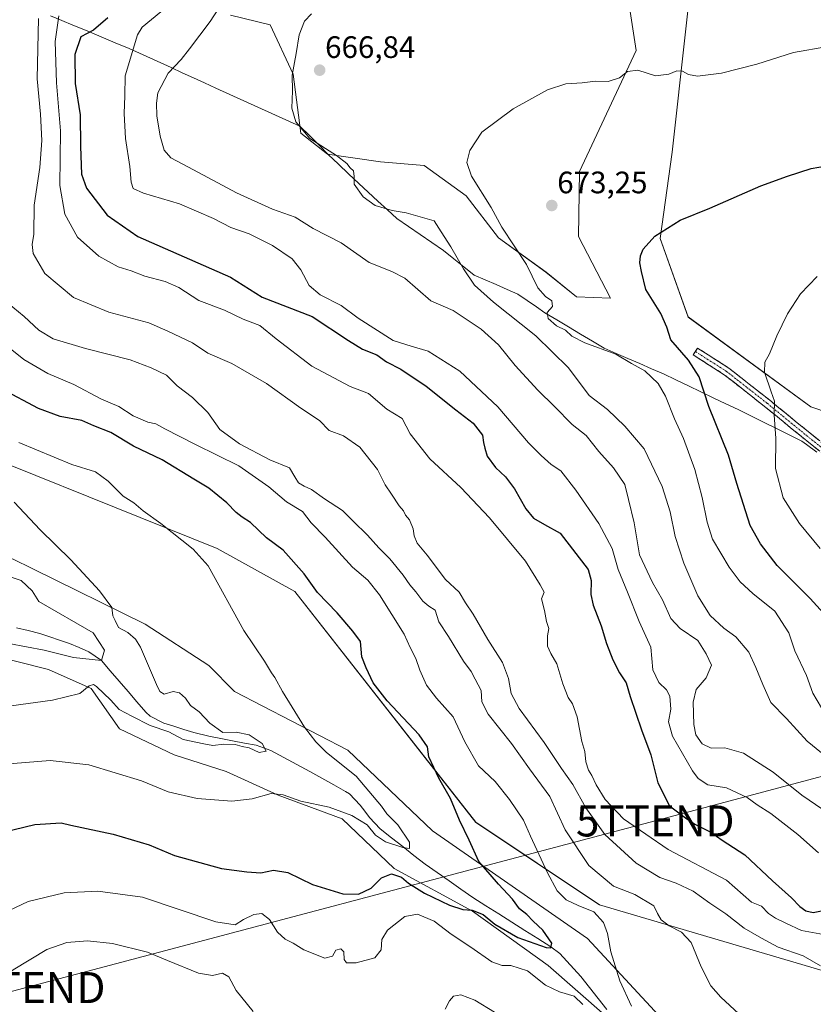
# Model space of a CAD drawing. Units: metres. Extents: x 586982 to 590423, y 4728979 to 4731336.
# Drawn here: x 589955 to 590211, y 4730527 to 4730844 of the extents above; entities that cross this region are included whole.
import ezdxf
from ezdxf.enums import TextEntityAlignment as Align

# ---------------------------------------------------------------- set-up
doc = ezdxf.new("R2010")
doc.units = ezdxf.units.M
doc.header["$MEASUREMENT"] = 0
doc.linetypes.add('TRAZO_Y_PUNTO', pattern=[1, 0.5, -0.25, 0, -0.25])
doc.linetypes.add('TRAZOSX2', pattern=[1.5, 1, -0.5])
doc.layers.get('0').update_dxf_attribs({"lineweight": 5})
for name, color, linetype, lineweight in [('Arbolado forestal CxS', 92, 'Continuous', 0), ('Camino', 19, 'TRAZOSX2', 0), ('Camino Cxs', 19, 'Continuous', 0), ('Camino eje', 19, 'TRAZO_Y_PUNTO', 0), ('Carátula', 7, 'Continuous', 5), ('Corriente natural lineal', 142, 'Continuous', 13), ('Cultivos herbáceos CxS', 92, 'Continuous', 0), ('Curva de nivel maestra', 36, 'Continuous', 30), ('Curva de nivel normal', 36, 'Continuous', 0), ('Entidad de ámbito territorial', 19, 'Continuous', 0), ('Entidad de ámbito territorial CxS', 92, 'Continuous', 0), ('Matorral CxS', 135, 'Continuous', 0), ('Punto de cota en terreno', 7, 'Continuous', 0), ('Rótulo de punto de cota en terreno', 19, 'Continuous', 0), ('Tendido', 6, 'Continuous', 0), ('Torre de tendido puntual', 7, 'Continuous', 0)]:
    doc.layers.add(name, color=color, linetype=linetype, lineweight=lineweight)
doc.styles.add('Arial', font='txt', dxfattribs={"height": 0.2})

# ---------------------------------------------------------------- blocks, each defined once
blk = doc.blocks.new('*U150')
at = {"layer": 'Cultivos herbáceos CxS', "color": 92, "linetype": 'Continuous', "lineweight": 0}
for points in [[(589806.8289, 4730739.3601, 601.746), (589827.4699, 4730719.4819, 603.5369), (589838.9379, 4730705.7199, 603.3654), (589846.4733, 4730697.2014, 603.5385), (589858.8159, 4730679.7253, 606.1725), (589874.1059, 4730667.4926, 607.9148), (589893.2189, 4730652.9661, 609.9634), (589904.6871, 4730646.0853, 610.6036), (589923.8003, 4730645.3203, 610.8203), (589942.9139, 4730639.9673, 612.0751), (589964.3207, 4730634.6161, 613.6442), (589978.0819, 4730628.5001, 615.5199), (589987.2563, 4730615.5023, 617.3199), (590004.8405, 4730607.0931, 618.1137), (590021.6601, 4730601.7404, 618.8434), (590038.4803, 4730594.0947, 620.5185), (590059.1223, 4730586.4489, 621.5206), (590075.9417, 4730570.3929, 624.9039), (590101.1711, 4730556.6313, 625.8437), (590125.6363, 4730539.0468, 627.9234), (590143.9847, 4730522.9911, 629.4589)], [(590181.7369, 4730500.9381, 633.9435), (590138.3259, 4730547.7625, 629.3815), (590088.2991, 4730582.5217, 623.6161), (590060.9971, 4730608.5643, 621.2403), (590024.3865, 4730627.5555, 618.1347), (590016.0499, 4730635.8979, 618.0259), (589995.4841, 4730649.2451, 616.124), (589959.2875, 4730667.0894, 612.3533), (589952.6621, 4730670.3555, 611.8393), (589943.7677, 4730667.0195, 609.5851), (589894.6763, 4730672.7983, 605.5708), (589860.9811, 4730705.4157, 603.8836), (589848.1131, 4730721.0107, 602.5784), (589828.2351, 4730740.8889, 600.492), (589812.9447, 4730760.0025, 598.4746), (589797.6543, 4730771.4713, 598.1562)], [(589897.1955, 4730857.0009, 620.7308), (589902.7529, 4730834.2041, 622.6479), (589908.3093, 4730776.3759, 626.4265), (589893.3043, 4730771.9269, 622.2186), (589859.2171, 4730797.9819, 616.4638), (589848.4529, 4730822.3365, 614.8115), (589840.2865, 4730834.364, 611.0722), (589835.4549, 4730825.1581, 608.3159), (589837.7331, 4730809.1831, 607.9432), (589842.6785, 4730785.2448, 607.31), (589918.7013, 4730713.8859, 613.6544), (590018.8137, 4730673.6899, 621.0995), (590043.8397, 4730659.8115, 623.6681), (590102.2431, 4730585.2769, 625.6907), (590142.2199, 4730558.6171, 630.8291), (590227.2723, 4730533.601, 642.1325)]]:
    blk.add_polyline3d(points, dxfattribs=at)
blk = doc.blocks.new('*U152')
at = {"layer": 'Arbolado forestal CxS', "color": 92, "linetype": 'Continuous', "lineweight": 0}
for points in [[(590227.2723, 4730533.601, 642.1325), (590142.2199, 4730558.6171, 630.8291), (590102.2431, 4730585.2769, 625.6907), (590043.8397, 4730659.8115, 623.6681), (590018.8137, 4730673.6899, 621.0995), (589918.7013, 4730713.8859, 613.6544), (589842.6785, 4730785.2448, 607.31), (589837.7331, 4730809.1831, 607.9432), (589835.4549, 4730825.1581, 608.3159), (589840.2865, 4730834.364, 611.0722), (589848.4529, 4730822.3365, 614.8115), (589859.2171, 4730797.9819, 616.4638), (589893.3043, 4730771.9269, 622.2186), (589908.3093, 4730776.3759, 626.4265), (589902.7529, 4730834.2041, 622.6479), (589897.1955, 4730857.0009, 620.7308)], [(590023.0311, 4730845.8103, 661.2461), (590035.9249, 4730842.7395, 663.0364), (590043.2925, 4730826.7759, 666.0545), (590045.7483, 4730807.7419, 664.7745), (590054.3439, 4730800.9877, 664.881), (590071.5357, 4730798.5315, 666.6243), (590085.6575, 4730797.3033, 667.8715), (590099.1651, 4730787.4795, 669.4191), (590109.6025, 4730773.9715, 669.2396), (590124.9523, 4730762.9191, 671.9389), (590134.7761, 4730754.9371, 672.1567), (590145.7317, 4730754.4975, 673.9566), (590135.4741, 4730774.4227, 673.4593), (590135.7275, 4730795.3847, 673.01), (590154.0731, 4730834.4623, 669.4716), (590151.9145, 4730848.3943, 666.6032)], [(590224.8935, 4730959.5143, 651.9732), (590195.2617, 4730952.0187, 653.0054), (590193.2057, 4730952.0615, 652.9281), (590190.1749, 4730944.4853, 654.3897), (590188.7731, 4730940.9811, 655.2035), (590187.8113, 4730921.7539, 659.3917), (590181.0817, 4730910.2175, 661.1887), (590174.3515, 4730879.4539, 663.9472), (590165.6975, 4730801.5833, 673.2055), (590161.8517, 4730773.7037, 675.6719), (590170.8825, 4730748.4071, 676.5221), (590210.4201, 4730719.4413, 683.7325), (590222.5229, 4730715.2665, 685.7303)]]:
    blk.add_polyline3d(points, dxfattribs=at)
blk = doc.blocks.new('*U156')
at = {"layer": 'Arbolado forestal CxS', "color": 92, "linetype": 'Continuous', "lineweight": 0}
for points in [[(589797.6543, 4730771.4713, 598.1562), (589812.9447, 4730760.0025, 598.4746), (589828.2351, 4730740.8889, 600.492), (589848.1131, 4730721.0107, 602.5784), (589860.9811, 4730705.4157, 603.8836), (589894.6763, 4730672.7983, 605.5708), (589943.7677, 4730667.0195, 609.5851), (589952.6621, 4730670.3555, 611.8393), (589959.2875, 4730667.0894, 612.3533), (589995.4841, 4730649.2451, 616.124), (590016.0499, 4730635.8979, 618.0259), (590024.3865, 4730627.5555, 618.1347), (590060.9971, 4730608.5643, 621.2403), (590088.2991, 4730582.5217, 623.6161), (590138.3259, 4730547.7625, 629.3815), (590181.7369, 4730500.9381, 633.9435)], [(590143.9847, 4730522.9911, 629.4589), (590125.6363, 4730539.0468, 627.9234), (590101.1711, 4730556.6313, 625.8437), (590075.9417, 4730570.3929, 624.9039), (590059.1223, 4730586.4489, 621.5206), (590038.4803, 4730594.0947, 620.5185), (590021.6601, 4730601.7404, 618.8434), (590004.8405, 4730607.0931, 618.1137), (589987.2563, 4730615.5023, 617.3199), (589978.0819, 4730628.5001, 615.5199), (589964.3207, 4730634.6161, 613.6442), (589942.9139, 4730639.9673, 612.0751), (589923.8003, 4730645.3203, 610.8203), (589904.6871, 4730646.0853, 610.6036), (589893.2189, 4730652.9661, 609.9634), (589874.1059, 4730667.4926, 607.9148), (589858.8159, 4730679.7253, 606.1725), (589846.4733, 4730697.2014, 603.5385), (589838.9379, 4730705.7199, 603.3654), (589827.4699, 4730719.4819, 603.5369), (589806.8289, 4730739.3601, 601.746)]]:
    blk.add_polyline3d(points, dxfattribs=at)
blk = doc.blocks.new('*U159')
at = {"layer": 'Cultivos herbáceos CxS', "color": 92, "linetype": 'Continuous', "lineweight": 0}
blk.add_polyline3d([(590222.52, 4730715.27, 685.73), (590210.42, 4730719.44, 683.73), (590170.88, 4730748.41, 676.52), (590161.85, 4730773.7, 675.67), (590165.7, 4730801.58, 673.21), (590174.35, 4730879.45, 663.95)], dxfattribs=at)
blk = doc.blocks.new('*U174')
at = {"layer": 'Arbolado forestal CxS', "color": 92, "linetype": 'Continuous', "lineweight": 0}
blk.add_polyline3d([(590174.35, 4730879.45, 663.95), (590165.7, 4730801.58, 673.21), (590161.85, 4730773.7, 675.67), (590170.88, 4730748.41, 676.52), (590210.42, 4730719.44, 683.73), (590222.52, 4730715.27, 685.73)], dxfattribs=at)
blk = doc.blocks.new('*U178')
at = {"layer": 'Cultivos herbáceos CxS', "color": 92, "linetype": 'Continuous', "lineweight": 0}
blk.add_polyline3d([(590174.35, 4730879.45, 663.95), (590165.7, 4730801.58, 673.21), (590161.85, 4730773.7, 675.67), (590170.88, 4730748.41, 676.52), (590210.42, 4730719.44, 683.73), (590222.52, 4730715.27, 685.73)], dxfattribs=at)
blk = doc.blocks.new('*U184')
at = {"layer": 'Curva de nivel normal', "color": 36, "linetype": 'Continuous', "lineweight": 0}
blk.add_polyline3d([(589944.27, 4730621.76, 615), (589965.6, 4730624.67, 615), (589974.4, 4730626.88, 615), (589977.46, 4730629.36, 615), (589978.78, 4730629.78, 615), (589979.79, 4730629.18, 615), (589984.46, 4730624.75, 615), (589987.11, 4730621.66, 615), (589991.21, 4730619.5, 615), (589997.08, 4730616.54, 615), (590003.19, 4730614.46, 615), (590007.83, 4730612.05, 615), (590014.41, 4730610.63, 615), (590017.38, 4730610.05, 615), (590020.92, 4730610.46, 615), (590024.56, 4730610.44, 615), (590026.8, 4730609.8, 615), (590029.15, 4730609.29, 615), (590032.37, 4730607.84, 615), (590034.57, 4730608.22, 615), (590033.26, 4730610.76, 615), (590029.14, 4730613.52, 615), (590024.87, 4730614.39, 615), (590020.55, 4730614.26, 615), (590016.4, 4730617.24, 615), (590012.95, 4730620.98, 615), (590010.12, 4730622.96, 615), (590008.52, 4730625.41, 615), (590006.56, 4730627.13, 615), (590004.58, 4730627.52, 615), (590001.7, 4730626.6, 615), (590000.24, 4730627.54, 615), (589999.18, 4730629.73, 615), (589993.97, 4730641.85, 615), (589992.43, 4730644.41, 615), (589989.92, 4730646.56, 615), (589986.85, 4730648.12, 615), (589985.78, 4730650.41, 615), (589985.12, 4730651.99, 615), (589984.72, 4730654.59, 615), (589980.81, 4730660.02, 615), (589971.49, 4730669.99, 615), (589961.64, 4730679.68, 615), (589953.17, 4730688.66, 615)], dxfattribs=at)
blk = doc.blocks.new('*U185')
at = {"layer": 'Curva de nivel normal', "color": 36, "linetype": 'Continuous', "lineweight": 0}
blk.add_polyline3d([(590027.3, 4730860.44, 660), (590016.46, 4730843.81, 660), (590009.84, 4730834.93, 660), (590007.12, 4730831.48, 660), (590002.97, 4730827.1, 660), (589999.59, 4730820.77, 660), (589999.19, 4730817.43, 660), (589999.24, 4730813.4, 660), (590000.36, 4730806.76, 660), (590001.61, 4730802.29, 660), (590003.84, 4730799.79, 660), (590011.09, 4730795.95, 660), (590025, 4730788.44, 660), (590036.66, 4730783.18, 660), (590043.92, 4730780.64, 660), (590049.8, 4730776.99, 660), (590058.78, 4730772.33, 660), (590067.88, 4730765.96, 660), (590075.18, 4730763.06, 660), (590079.4, 4730760.94, 660), (590087.78, 4730753.66, 660), (590094.96, 4730750.51, 660), (590104.05, 4730744.48, 660), (590109.65, 4730739.39, 660), (590115.01, 4730732.75, 660), (590122.33, 4730724.77, 660), (590127.7, 4730719.56, 660), (590133.44, 4730713.66, 660), (590137.9, 4730710.12, 660), (590142.03, 4730704.95, 660), (590146.75, 4730699.74, 660), (590150.38, 4730694.31, 660), (590151.62, 4730689.52, 660), (590153.38, 4730681.95, 660), (590155.18, 4730671.62, 660), (590159.29, 4730662.69, 660), (590162.62, 4730657.06, 660), (590165.23, 4730651.13, 660), (590168.24, 4730647.82, 660), (590174.01, 4730643.93, 660), (590176.7, 4730639.62, 660), (590178.44, 4730636.03, 660), (590176.63, 4730631.9, 660), (590173.47, 4730628.14, 660), (590172.5, 4730624.11, 660), (590172.64, 4730616.89, 660), (590173.32, 4730613.57, 660), (590175.39, 4730610.65, 660), (590178.33, 4730609.25, 660), (590182.74, 4730609.33, 660), (590188.68, 4730607.56, 660), (590198.34, 4730601.52, 660), (590207.56, 4730594, 660), (590218.71, 4730586.37, 660)], dxfattribs=at)
blk = doc.blocks.new('*U189')
at = {"layer": 'Curva de nivel normal', "color": 36, "linetype": 'Continuous', "lineweight": 0}
blk.add_polyline3d([(589948.91, 4730603.97, 620), (589964.82, 4730605.26, 620), (589977.27, 4730603.84, 620), (589994.28, 4730598.67, 620), (590002.94, 4730595.17, 620), (590012.36, 4730592.93, 620), (590023.53, 4730592.13, 620), (590030.12, 4730592.9, 620), (590036.18, 4730594.54, 620), (590040.08, 4730594.19, 620), (590045.8, 4730592.11, 620), (590054.91, 4730590.16, 620), (590062.28, 4730587.52, 620), (590067.18, 4730584.42, 620), (590069.92, 4730581.17, 620), (590073.1, 4730579.01, 620), (590078.75, 4730577.13, 620), (590080.88, 4730576.86, 620), (590080.82, 4730578.86, 620), (590077.09, 4730584.47, 620), (590073.56, 4730588.04, 620), (590071.83, 4730590.51, 620), (590063.68, 4730600.17, 620), (590054.05, 4730607.87, 620), (590050.67, 4730611.24, 620), (590047.02, 4730616.03, 620), (590039.83, 4730627.56, 620), (590037.39, 4730632.04, 620), (590036.35, 4730633.5, 620), (590034.09, 4730637.34, 620), (590027.39, 4730647.19, 620), (590015.85, 4730668.03, 620), (590011.06, 4730673.49, 620), (590000.58, 4730681.75, 620), (589994.91, 4730685.86, 620), (589991.83, 4730688.41, 620), (589988.38, 4730690.58, 620), (589983.58, 4730695.45, 620), (589979.53, 4730698.4, 620), (589971.81, 4730700.77, 620), (589954.72, 4730707.93, 620)], dxfattribs=at)
blk = doc.blocks.new('*U194')
at = {"layer": 'Curva de nivel normal', "color": 36, "linetype": 'Continuous', "lineweight": 0}
blk.add_polyline3d([(589951.4711, 4730643.0099, 0), (589962.8482, 4730640.8933, 0), (589972.3732, 4730638.512, 0), (589981.3901, 4730637.5501, 0), (589982.4274, 4730640.8933, 0), (589978.7232, 4730646.4495, 0), (589961.19, 4730656.61, 610), (589958.98, 4730660.06, 610), (589955.45, 4730663.34, 610), (589952.29, 4730664.47, 610)], dxfattribs=at)
blk = doc.blocks.new('*U197')
at = {"layer": 'Curva de nivel normal', "color": 36, "linetype": 'Continuous', "lineweight": 0}
blk.add_polyline3d([(590215.97, 4730835.69, 670), (590204.91, 4730833.79, 670), (590193.03, 4730830.07, 670), (590181.58, 4730827.13, 670), (590173.89, 4730826.2, 670), (590170.92, 4730826.68, 670), (590169.08, 4730827.76, 670), (590167.21, 4730827.91, 670), (590164.6, 4730826.76, 670), (590160.27, 4730826.29, 670), (590154.57, 4730828.11, 670), (590151.22, 4730827.7, 670), (590148.65, 4730825.6, 670), (590145.07, 4730824.4, 670), (590140.94, 4730824.57, 670), (590136.59, 4730823.98, 670), (590131.31, 4730823.68, 670), (590125.44, 4730821.78, 670), (590114.31, 4730815.6, 670), (590104.28, 4730808.1, 670), (590100.37, 4730802.16, 670), (590099.36, 4730798.32, 670), (590100.86, 4730793.83, 670), (590107.29, 4730783.77, 670), (590110.74, 4730777.39, 670), (590118.62, 4730765.32, 670), (590122.31, 4730757.81, 670), (590124.82, 4730754.98, 670), (590126.83, 4730753.62, 670), (590127, 4730751.79, 670), (590125.35, 4730749.84, 670), (590125.69, 4730747.92, 670), (590128.36, 4730745.58, 670), (590131.22, 4730744.11, 670), (590133.33, 4730742.22, 670), (590137.54, 4730740.1, 670), (590147.52, 4730736.41, 670), (590152.53, 4730733.39, 670), (590156.92, 4730731, 670), (590161.15, 4730726.93, 670), (590163.56, 4730722.82, 670), (590166.41, 4730715.56, 670), (590169.33, 4730709.23, 670), (590173.02, 4730699.14, 670), (590175.38, 4730690.15, 670), (590176.97, 4730682.13, 670), (590178.72, 4730676.64, 670), (590184.07, 4730667.65, 670), (590187.64, 4730662.88, 670), (590191.72, 4730659.17, 670), (590198.88, 4730653.44, 670), (590203.38, 4730646.42, 670), (590205.34, 4730640.6, 670), (590209.02, 4730632.72, 670), (590211.07, 4730627.01, 670), (590215.28, 4730619.83, 670)], dxfattribs=at)
blk = doc.blocks.new('*U198')
at = {"layer": 'Curva de nivel normal', "color": 36, "linetype": 'Continuous', "lineweight": 0}
blk.add_polyline3d([(590213.46, 4730673.7, 680), (590206.85, 4730681.73, 680), (590201.57, 4730690.01, 680), (590199.04, 4730699.46, 680), (590199.15, 4730709.28, 680), (590198.63, 4730716.73, 680), (590198.75, 4730721.22, 680), (590197.7, 4730724.25, 680), (590195.48, 4730730.62, 680), (590195.62, 4730733.78, 680), (590197.12, 4730736.51, 680), (590199.44, 4730742.3, 680), (590202.94, 4730749.45, 680), (590207.17, 4730755.94, 680), (590212.54, 4730761.49, 680)], dxfattribs=at)
blk = doc.blocks.new('*U199')
at = {"layer": 'Curva de nivel normal', "color": 36, "linetype": 'Continuous', "lineweight": 0}
blk.add_polyline3d([(590218.58, 4730603.9, 665), (590209.24, 4730611.49, 665), (590202.57, 4730618.81, 665), (590197.54, 4730624.01, 665), (590195.01, 4730629.73, 665), (590192.71, 4730635.25, 665), (590190.48, 4730640.22, 665), (590186.28, 4730645.14, 665), (590182.4, 4730647.99, 665), (590178.01, 4730652, 665), (590174, 4730658.43, 665), (590169.43, 4730668.98, 665), (590166.71, 4730677.57, 665), (590165.08, 4730685.48, 665), (590162.49, 4730693.68, 665), (590156.6, 4730705.82, 665), (590150.36, 4730713.15, 665), (590144.78, 4730718.59, 665), (590138.9, 4730723.07, 665), (590132.23, 4730732.02, 665), (590121.7, 4730742.32, 665), (590107.98, 4730753.2, 665), (590101.83, 4730758.7, 665), (590098.26, 4730763.94, 665), (590094.24, 4730771.04, 665), (590091.08, 4730775.86, 665), (590088.85, 4730779.5, 665), (590079.75, 4730782.04, 665), (590075.24, 4730782.78, 665), (590069.83, 4730784.37, 665), (590065.91, 4730787.22, 665), (590063.03, 4730791.29, 665), (590063.01, 4730793.78, 665), (590062.77, 4730795.56, 665), (590061.7, 4730796.59, 665), (590060.69, 4730797.99, 665), (590057.31, 4730800.53, 665), (590048.64, 4730806.02, 665), (590044.14, 4730811.44, 665), (590042.9, 4730815.87, 665), (590043.12, 4730821.38, 665), (590043.02, 4730826.44, 665), (590044.3, 4730833.44, 665), (590045.2, 4730839.54, 665), (590046.92, 4730843.96, 665), (590049.25, 4730846.26, 665)], dxfattribs=at)
blk = doc.blocks.new('*U213')
at = {"layer": 'Curva de nivel maestra', "color": 36, "linetype": 'Continuous', "lineweight": 30}
blk.add_polyline3d([(589983.45, 4730844.94, 650), (589978.8, 4730841.03, 650), (589974.7, 4730838.87, 650), (589972.82, 4730833.1, 650), (589972.86, 4730823.77, 650), (589974.51, 4730813.69, 650), (589974.58, 4730803.41, 650), (589974.97, 4730794.57, 650), (589976.57, 4730789.96, 650), (589983.2, 4730781.27, 650), (589993.1, 4730774.44, 650), (590023.02, 4730761.22, 650), (590033.26, 4730754.84, 650), (590049.43, 4730748.57, 650), (590061.22, 4730740.84, 650), (590065.74, 4730737.99, 650), (590070.33, 4730736.22, 650), (590073.47, 4730733.95, 650), (590078.03, 4730731.53, 650), (590086.29, 4730726.1, 650), (590095.85, 4730718.44, 650), (590101.39, 4730714.14, 650), (590104.49, 4730710.23, 650), (590104.78, 4730707.86, 650), (590105.2, 4730706.06, 650), (590105.93, 4730703.48, 650), (590108.65, 4730699.8, 650), (590111.82, 4730696.8, 650), (590114.78, 4730692.92, 650), (590118.45, 4730686.53, 650), (590120.95, 4730683.46, 650), (590124.49, 4730681.39, 650), (590129.56, 4730678.59, 650), (590138.58, 4730666.86, 650), (590139.53, 4730663.37, 650), (590139.4, 4730658.82, 650), (590140.17, 4730655.41, 650), (590142.8, 4730648.7, 650), (590144.46, 4730643.04, 650), (590146.48, 4730637.73, 650), (590148.65, 4730633.56, 650), (590150.83, 4730630.33, 650), (590152.14, 4730625.87, 650), (590155.74, 4730615.14, 650), (590158.79, 4730607.12, 650), (590161.07, 4730598.06, 650), (590164.82, 4730590.56, 650), (590170, 4730586.72, 650), (590173.04, 4730584.73, 650), (590178.13, 4730582.06, 650), (590181.86, 4730579.47, 650), (590189.17, 4730574.82, 650), (590198.04, 4730566.43, 650), (590204.18, 4730560.89, 650), (590206.91, 4730558.1, 650), (590208.89, 4730556.75, 650), (590211.2, 4730556.2, 650), (590214.99, 4730556.95, 650)], dxfattribs=at)
blk = doc.blocks.new('*U214')
at = {"layer": 'Curva de nivel maestra', "color": 36, "linetype": 'Continuous', "lineweight": 30}
blk.add_polyline3d([(590216.64, 4730650.55, 675), (590210.29, 4730657.54, 675), (590199.62, 4730668.2, 675), (590194.24, 4730675.23, 675), (590190.89, 4730681.08, 675), (590186.58, 4730694.64, 675), (590183.89, 4730703.78, 675), (590177.58, 4730719.55, 675), (590174.38, 4730729.06, 675), (590170.98, 4730734.46, 675), (590165.3, 4730741.01, 675), (590163.95, 4730745.14, 675), (590162, 4730749.56, 675), (590157.24, 4730757.25, 675), (590155.77, 4730763.11, 675), (590155.3, 4730765.88, 675), (590155.48, 4730768.17, 675), (590156.3, 4730770.28, 675), (590160.06, 4730774.47, 675), (590168.29, 4730779.63, 675), (590177.81, 4730783.52, 675), (590194.29, 4730790.74, 675), (590202.99, 4730793.86, 675), (590210.63, 4730796.35, 675), (590222.98, 4730798.46, 675)], dxfattribs=at)
blk = doc.blocks.new('*U215')
at = {"layer": 'Curva de nivel maestra', "color": 36, "linetype": 'Continuous', "lineweight": 30}
blk.add_polyline3d([(589946.48, 4730581.37, 625), (589959.86, 4730584.58, 625), (589968.39, 4730585.07, 625), (589971.51, 4730584.4, 625), (589985.15, 4730581.49, 625), (589996.84, 4730578.01, 625), (590005.02, 4730574.58, 625), (590020.12, 4730570.36, 625), (590028.31, 4730569.32, 625), (590032.87, 4730568.94, 625), (590036.92, 4730569.86, 625), (590041.59, 4730569.08, 625), (590049.55, 4730565.22, 625), (590059.31, 4730562.19, 625), (590064.4, 4730562.09, 625), (590068.53, 4730564.05, 625), (590071.88, 4730567.33, 625), (590075.05, 4730568.6, 625), (590078.31, 4730567.59, 625), (590080.56, 4730565.6, 625), (590085.76, 4730562.4, 625), (590093.82, 4730558.54, 625), (590098.05, 4730557.17, 625), (590101.11, 4730556.89, 625), (590104.71, 4730555.55, 625), (590108.47, 4730552.4, 625), (590115.85, 4730548.1, 625), (590125.05, 4730544.82, 625), (590126.55, 4730544.78, 625), (590126.86, 4730546.31, 625), (590123.96, 4730550.44, 625), (590120.82, 4730553.38, 625), (590118.72, 4730555.52, 625), (590116.43, 4730557.35, 625), (590114.12, 4730560.5, 625), (590109.66, 4730565.27, 625), (590106.91, 4730568.49, 625), (590103.28, 4730572.62, 625), (590100.17, 4730579.48, 625), (590096.98, 4730586, 625), (590094.08, 4730592.99, 625), (590090.35, 4730599.58, 625), (590087.12, 4730606.38, 625), (590086.67, 4730609.64, 625), (590083.98, 4730613.56, 625), (590073.63, 4730624.53, 625), (590069.11, 4730630.34, 625), (590066.87, 4730635.11, 625), (590065.47, 4730638.7, 625), (590065.06, 4730643.68, 625), (590062.54, 4730646.99, 625), (590057.54, 4730652.91, 625), (590051.19, 4730659.47, 625), (590046.87, 4730665.51, 625), (590040.13, 4730673.09, 625), (590034.68, 4730677.08, 625), (590029.56, 4730682.05, 625), (590026.83, 4730683.8, 625), (590024.89, 4730685.28, 625), (590021.92, 4730688.38, 625), (590016.06, 4730693.12, 625), (590011.2, 4730696.09, 625), (590000.98, 4730702.34, 625), (589991.74, 4730706.74, 625), (589984.39, 4730711.12, 625), (589978.96, 4730713.29, 625), (589975.1, 4730714.96, 625), (589968.09, 4730716.26, 625), (589961.02, 4730718.82, 625), (589949.3, 4730725.14, 625)], dxfattribs=at)
blk = doc.blocks.new('5PATER')
at = {"layer": 'Carátula', "linetype": 'Continuous', "lineweight": 5}
h = blk.add_hatch(color=250, dxfattribs=at)
edge = h.paths.add_edge_path()
edge.add_ellipse((0, 0.01), major_axis=(-1.33, -1.34), ratio=0.999422, start_angle=0, end_angle=360)
blk = doc.blocks.new('5TTEND')
blk.add_text('5TTEND', height=10).set_placement((0, 0), align=Align.MIDDLE_CENTER)

msp = doc.modelspace()

# ---------------------------------------------------------------- linework, layer by layer
at = {"layer": 'Arbolado forestal CxS', "color": 92, "linetype": 'Continuous', "lineweight": 0}
for points in [[(589960.69, 4730981.79, 623.86), (589953.23, 4730967.97, 626.25), (589947.18, 4730960.22, 625.88), (589932.72, 4730956.88, 623.95), (589891.54, 4730922.38, 622.12), (589897.2, 4730857, 620.73), (589902.75, 4730834.2, 622.65), (589908.31, 4730776.38, 626.43), (589893.3, 4730771.93, 622.22), (589859.22, 4730797.98, 616.46), (589848.45, 4730822.34, 614.81), (589840.29, 4730834.36, 611.07), (589835.45, 4730825.16, 608.32), (589837.73, 4730809.18, 607.94), (589842.68, 4730785.24, 607.31), (589918.7, 4730713.89, 613.65), (590018.81, 4730673.69, 621.1), (590043.84, 4730659.81, 623.67), (590102.24, 4730585.28, 625.69), (590142.22, 4730558.62, 630.83), (590227.27, 4730533.6, 642.13), (590256.4, 4730516.93, 645.43)], [(590023.03, 4730845.81, 661.25), (590035.92, 4730842.74, 663.04), (590043.29, 4730826.78, 666.05), (590045.75, 4730807.74, 664.77), (590054.34, 4730800.99, 664.88), (590071.54, 4730798.53, 666.62), (590085.66, 4730797.3, 667.87), (590099.17, 4730787.48, 669.42), (590109.6, 4730773.97, 669.24), (590124.95, 4730762.92, 671.94), (590134.78, 4730754.94, 672.16), (590145.73, 4730754.5, 673.96), (590135.47, 4730774.42, 673.46), (590135.73, 4730795.38, 673.01), (590154.07, 4730834.46, 669.47), (590151.91, 4730848.39, 666.6)], [(589797.65, 4730771.47, 598.16), (589812.94, 4730760, 598.47), (589828.24, 4730740.89, 600.49), (589848.11, 4730721.01, 602.58), (589860.98, 4730705.42, 603.88), (589894.68, 4730672.8, 605.57), (589943.77, 4730667.02, 609.59), (589952.66, 4730670.36, 611.84), (589959.29, 4730667.09, 612.35), (589995.48, 4730649.25, 616.12), (590016.05, 4730635.9, 618.03), (590024.39, 4730627.56, 618.13), (590061, 4730608.56, 621.24), (590088.3, 4730582.52, 623.62), (590138.33, 4730547.76, 629.38), (590181.74, 4730500.94, 633.94)], [(590143.98, 4730522.99, 629.46), (590125.64, 4730539.05, 627.92), (590101.17, 4730556.63, 625.84), (590075.94, 4730570.39, 624.9), (590059.12, 4730586.45, 621.52), (590038.48, 4730594.09, 620.52), (590021.66, 4730601.74, 618.84), (590004.84, 4730607.09, 618.11), (589987.26, 4730615.5, 617.32), (589978.08, 4730628.5, 615.52), (589964.32, 4730634.62, 613.64), (589942.91, 4730639.97, 612.08), (589923.8, 4730645.32, 610.82), (589904.69, 4730646.09, 610.6), (589893.22, 4730652.97, 609.96), (589874.11, 4730667.49, 607.91), (589858.82, 4730679.73, 606.17), (589846.47, 4730697.2, 603.54), (589838.94, 4730705.72, 603.37), (589827.47, 4730719.48, 603.54), (589806.83, 4730739.36, 601.75)]]:
    msp.add_polyline3d(points, dxfattribs=at)
at = {"layer": 'Camino', "color": 19, "linetype": 'TRAZOSX2', "lineweight": 0}
for points in [[(590173.2, 4730737.27), (590173.9, 4730738.36), (590184.02, 4730731.9), (590197.18, 4730721.56), (590209.07, 4730711.83), (590220.65, 4730702.56), (590233.28, 4730695.98), (590244.98, 4730689.38), (590253.02, 4730686.35), (590262.31, 4730684.11), (590273.97, 4730679.87), (590283.75, 4730676.23), (590292.09, 4730674.3), (590299.01, 4730673.29), (590307.17, 4730672.93), (590316.13, 4730671.47), (590334.44, 4730663.39), (590344.71, 4730658.03), (590355.32, 4730652.39)], [(590358.16, 4730647.94), (590343.5, 4730655.74), (590333.31, 4730661.05), (590315.39, 4730668.96), (590306.9, 4730670.34), (590298.76, 4730670.7), (590291.61, 4730671.75), (590283, 4730673.74), (590273.08, 4730677.43), (590261.56, 4730681.62), (590252.26, 4730683.86), (590243.88, 4730687.02), (590232.05, 4730693.69), (590219.22, 4730700.37), (590207.44, 4730709.81), (590195.55, 4730719.53), (590182.52, 4730729.78), (590172.5, 4730736.17), (590173.2, 4730737.27)]]:
    msp.add_lwpolyline(points, dxfattribs=at)
at = {"layer": 'Camino Cxs', "color": 19, "linetype": 'Continuous', "lineweight": 0}
msp.add_polyline3d([(590213.33, 4730705.09, 684.03), (590210.39, 4730707.45, 683.31), (590207.44, 4730709.81, 682.6), (590204.47, 4730712.24, 681.56), (590201.5, 4730714.67, 680.75), (590198.52, 4730717.1, 679.69), (590195.55, 4730719.53, 678.9), (590192.29, 4730722.09, 678.29), (590189.04, 4730724.66, 677.67), (590185.78, 4730727.22, 677.32), (590182.52, 4730729.78, 676.7), (590179.18, 4730731.91, 676.33), (590175.84, 4730734.04, 675.92), (590172.5, 4730736.17, 675.41), (590173.9, 4730738.36, 675.98), (590177.27, 4730736.21, 676.37), (590180.65, 4730734.05, 676.92), (590184.02, 4730731.9, 677.39), (590187.31, 4730729.32, 677.96), (590190.6, 4730726.73, 678.22), (590193.89, 4730724.15, 678.74), (590197.18, 4730721.56, 679.4), (590200.15, 4730719.13, 680.22), (590203.13, 4730716.7, 681.28), (590206.1, 4730714.26, 682.01), (590209.07, 4730711.83, 682.8), (590212.93, 4730708.74, 683.8)], dxfattribs=at)
at = {"layer": 'Camino eje', "color": 19, "linetype": 'TRAZO_Y_PUNTO', "lineweight": 0}
msp.add_lwpolyline([(590173.2, 4730737.27), (590178.21, 4730734.07), (590183.27, 4730730.84), (590189.85, 4730725.67), (590196.37, 4730720.55), (590202.31, 4730715.68), (590208.26, 4730710.82), (590214.05, 4730706.19)], dxfattribs=at)
at = {"layer": 'Corriente natural lineal', "color": 142, "linetype": 'Continuous', "lineweight": 13}
msp.add_polyline3d([(590144.62, 4730524.81, 628.87), (590141.8, 4730528.38, 628.71), (590138.98, 4730531.96, 628.52), (590136.16, 4730535.53, 628.02), (590133.9, 4730537.98, 627.15), (590131.64, 4730540.44, 626.3), (590129.38, 4730542.89, 625.68), (590126.47, 4730545.13, 625.11), (590122.28, 4730547.77, 624.13), (590118.08, 4730550.41, 624.17), (590113.89, 4730553.05, 623.32), (590109.7, 4730555.69, 623.44), (590105.5, 4730558.33, 623.62), (590101.31, 4730560.97, 622.89), (590097.47, 4730563.67, 621.45), (590093.64, 4730566.36, 621.4), (590089.8, 4730569.06, 620.7), (590085.96, 4730571.75, 621.19), (590082.31, 4730574.61, 620.97), (590078.67, 4730577.46, 620.12), (590075.02, 4730580.32, 619.55), (590071.37, 4730583.17, 618.77), (590069.66, 4730585, 619.26), (590067.95, 4730586.82, 619.25), (590066.43, 4730588.84, 618.67), (590064.91, 4730590.86, 618.69), (590061.45, 4730594.43, 618.09), (590060.23, 4730595.27, 618.02), (590056.39, 4730597.42, 617.1), (590052.54, 4730599.56, 617.34), (590048.7, 4730601.71, 617.16), (590044.49, 4730603.96, 616.51), (590040.27, 4730606.2, 615.98), (590036.06, 4730608.45, 615.53), (590031.37, 4730610.15, 614.57), (590027.55, 4730610.88, 615.09), (590023.72, 4730611.6, 615.37), (590019.9, 4730612.33, 615.08), (590016.07, 4730613.05, 613.86), (590011.23, 4730614.26, 613.21), (590007.98, 4730615.27, 613.9), (590004.74, 4730616.28, 614.26), (590001.49, 4730617.29, 614.37), (589997.11, 4730619.56, 613.75), (589995.73, 4730620.79, 613.47), (589992.86, 4730624.14, 612.77), (589989.99, 4730627.49, 612.4), (589987.13, 4730630.85, 611.88), (589984.26, 4730634.2, 612.2), (589981.39, 4730637.55, 611.09), (589977.33, 4730640.37, 611.47), (589974.19, 4730641.7, 611.14), (589971.04, 4730643.02, 610.66), (589967.86, 4730644.09, 610.31), (589964.69, 4730645.17, 610.05), (589961.51, 4730646.24, 609.85), (589957.73, 4730647.17, 609.59), (589953.96, 4730648.11, 609.54)], dxfattribs=at)
at = {"layer": 'Cultivos herbáceos CxS', "color": 92, "linetype": 'Continuous', "lineweight": 0}
for points in [[(589960.69, 4730981.79, 623.86), (589953.23, 4730967.97, 626.25), (589947.18, 4730960.22, 625.88), (589932.72, 4730956.88, 623.95), (589891.54, 4730922.38, 622.12), (589897.2, 4730857, 620.73), (589902.75, 4730834.2, 622.65), (589908.31, 4730776.38, 626.43), (589893.3, 4730771.93, 622.22), (589859.22, 4730797.98, 616.46), (589848.45, 4730822.34, 614.81), (589840.29, 4730834.36, 611.07), (589835.45, 4730825.16, 608.32), (589837.73, 4730809.18, 607.94), (589842.68, 4730785.24, 607.31), (589918.7, 4730713.89, 613.65), (590018.81, 4730673.69, 621.1), (590043.84, 4730659.81, 623.67), (590102.24, 4730585.28, 625.69), (590142.22, 4730558.62, 630.83), (590227.27, 4730533.6, 642.13), (590256.4, 4730516.93, 645.43)], [(589797.65, 4730771.47, 598.16), (589812.94, 4730760, 598.47), (589828.24, 4730740.89, 600.49), (589848.11, 4730721.01, 602.58), (589860.98, 4730705.42, 603.88), (589894.68, 4730672.8, 605.57), (589943.77, 4730667.02, 609.59), (589952.66, 4730670.36, 611.84), (589959.29, 4730667.09, 612.35), (589995.48, 4730649.25, 616.12), (590016.05, 4730635.9, 618.03), (590024.39, 4730627.56, 618.13), (590061, 4730608.56, 621.24), (590088.3, 4730582.52, 623.62), (590138.33, 4730547.76, 629.38), (590181.74, 4730500.94, 633.94)], [(590143.98, 4730522.99, 629.46), (590125.64, 4730539.05, 627.92), (590101.17, 4730556.63, 625.84), (590075.94, 4730570.39, 624.9), (590059.12, 4730586.45, 621.52), (590038.48, 4730594.09, 620.52), (590021.66, 4730601.74, 618.84), (590004.84, 4730607.09, 618.11), (589987.26, 4730615.5, 617.32), (589978.08, 4730628.5, 615.52), (589964.32, 4730634.62, 613.64), (589942.91, 4730639.97, 612.08), (589923.8, 4730645.32, 610.82), (589904.69, 4730646.09, 610.6), (589893.22, 4730652.97, 609.96), (589874.11, 4730667.49, 607.91), (589858.82, 4730679.73, 606.17), (589846.47, 4730697.2, 603.54), (589838.94, 4730705.72, 603.37), (589827.47, 4730719.48, 603.54), (589806.83, 4730739.36, 601.75)]]:
    msp.add_polyline3d(points, dxfattribs=at)
at = {"layer": 'Curva de nivel normal', "color": 36, "linetype": 'Continuous', "lineweight": 0}
for points in [[(590003.63, 4730849.44, 655), (589994.57, 4730841.97, 655), (589993.02, 4730839.54, 655), (589989.02, 4730826.3, 655), (589989, 4730819.77, 655), (589988.73, 4730814.12, 655), (589989.14, 4730805.98, 655), (589990.58, 4730797.03, 655), (589991.02, 4730791.91, 655), (589991.6, 4730789.9, 655), (589995.01, 4730788.4, 655), (590006.59, 4730784.96, 655), (590017.59, 4730780.19, 655), (590023.23, 4730777.31, 655), (590029.12, 4730775.21, 655), (590036.61, 4730771.47, 655), (590042.96, 4730767.16, 655), (590045.76, 4730763.68, 655), (590048.45, 4730758.55, 655), (590052.05, 4730755.52, 655), (590058.77, 4730752.08, 655), (590064.25, 4730748.01, 655), (590075.64, 4730740.85, 655), (590081.46, 4730739.01, 655), (590086.88, 4730737.42, 655), (590097.16, 4730730.88, 655), (590109.4, 4730719.43, 655), (590119.31, 4730707.74, 655), (590123.38, 4730703.66, 655), (590126.66, 4730700.74, 655), (590129.7, 4730698.78, 655), (590134.59, 4730692.52, 655), (590141.98, 4730681.8, 655), (590146.29, 4730673.66, 655), (590148.28, 4730666.85, 655), (590151.31, 4730659.54, 655), (590155.06, 4730650.14, 655), (590158.85, 4730641.79, 655), (590159.45, 4730634.54, 655), (590161.36, 4730630.38, 655), (590163.87, 4730628, 655), (590164.91, 4730625.99, 655), (590165.25, 4730621.84, 655), (590164.54, 4730617.67, 655), (590165.85, 4730613.08, 655), (590172.23, 4730601.91, 655), (590174.09, 4730599.47, 655), (590177.24, 4730597.41, 655), (590183.22, 4730596.45, 655), (590189.89, 4730593.29, 655), (590193.13, 4730590.92, 655), (590197.52, 4730588.16, 655), (590206.27, 4730581.39, 655), (590212.98, 4730575.46, 655)], [(589961.11, 4730844.79, 640), (589960.66, 4730825.34, 640), (589961.72, 4730813.92, 640), (589962.18, 4730805.38, 640), (589961.45, 4730796.69, 640), (589959.62, 4730784.49, 640), (589959.54, 4730775.12, 640), (589958.98, 4730771.78, 640), (589959.34, 4730768.95, 640), (589963.16, 4730762.47, 640), (589972.34, 4730754.66, 640), (589983.82, 4730750, 640), (589996.68, 4730746.54, 640), (590002.82, 4730743.88, 640), (590010.85, 4730740.03, 640), (590015.8, 4730736.77, 640), (590023.52, 4730733.35, 640), (590034.65, 4730726.89, 640), (590045.78, 4730718.98, 640), (590051.8, 4730715, 640), (590054.96, 4730711.82, 640), (590059.55, 4730710.09, 640), (590064.88, 4730706.43, 640), (590070.58, 4730699.14, 640), (590072.99, 4730694.2, 640), (590075.06, 4730691.23, 640), (590077.56, 4730687.44, 640), (590078.94, 4730685.83, 640), (590079.63, 4730684.45, 640), (590080.91, 4730682.93, 640), (590082.1, 4730680.06, 640), (590082.34, 4730677.75, 640), (590083.3, 4730675.44, 640), (590086.62, 4730671.55, 640), (590092.52, 4730663.7, 640), (590096.96, 4730659.56, 640), (590098.92, 4730656.14, 640), (590101.44, 4730652.49, 640), (590106.14, 4730644.25, 640), (590110.86, 4730636.9, 640), (590112.84, 4730631.75, 640), (590113.65, 4730626.91, 640), (590116.31, 4730621.98, 640), (590124.34, 4730611.06, 640), (590129.94, 4730602.63, 640), (590133.61, 4730597.51, 640), (590137.8, 4730589.91, 640), (590143.95, 4730581.34, 640), (590154.08, 4730572.11, 640), (590161.69, 4730567.47, 640), (590167.02, 4730565.62, 640), (590172.46, 4730563.06, 640), (590177.83, 4730559.16, 640), (590183.06, 4730555.7, 640), (590188.89, 4730551.11, 640), (590194.56, 4730547.89, 640), (590199.92, 4730544.97, 640), (590208.02, 4730542.16, 640), (590213.59, 4730538.96, 640)], [(589967.6, 4730845.68, 645), (589966.48, 4730837.39, 645), (589966.91, 4730824.01, 645), (589968.2, 4730808.53, 645), (589967.98, 4730790.81, 645), (589969.55, 4730781.56, 645), (589973.68, 4730774.16, 645), (589980.56, 4730768.07, 645), (589986.81, 4730764.62, 645), (589990.95, 4730763.34, 645), (589995.44, 4730761.59, 645), (590002.02, 4730759.87, 645), (590006.36, 4730757.88, 645), (590012.89, 4730753.76, 645), (590021.17, 4730750.63, 645), (590027.11, 4730747.67, 645), (590032.51, 4730745.64, 645), (590037.81, 4730741.34, 645), (590049.36, 4730732.56, 645), (590061.74, 4730725.95, 645), (590067.58, 4730723.69, 645), (590073.52, 4730718.66, 645), (590078.5, 4730715.62, 645), (590081.14, 4730710.68, 645), (590087.46, 4730702.67, 645), (590097.44, 4730693.32, 645), (590106.66, 4730683.6, 645), (590118.33, 4730669.62, 645), (590123.04, 4730661.94, 645), (590124.35, 4730659.6, 645), (590123.47, 4730657.45, 645), (590124.45, 4730653.7, 645), (590125.09, 4730650.11, 645), (590125.82, 4730647.8, 645), (590125.44, 4730645.48, 645), (590125.48, 4730642.14, 645), (590126.46, 4730639.74, 645), (590128.45, 4730636.47, 645), (590130.43, 4730630.01, 645), (590132.12, 4730625.6, 645), (590133.5, 4730623.5, 645), (590134.97, 4730619.36, 645), (590136.57, 4730611.4, 645), (590137.49, 4730608.1, 645), (590137.81, 4730604.76, 645), (590138.67, 4730602.09, 645), (590139.8, 4730600.42, 645), (590141.16, 4730597.4, 645), (590144.1, 4730592.69, 645), (590150.02, 4730586.4, 645), (590164.44, 4730576.55, 645), (590183.21, 4730566.6, 645), (590191.35, 4730559.54, 645), (590194.53, 4730558.18, 645), (590196.77, 4730555.88, 645), (590199.08, 4730554.3, 645), (590202.42, 4730552.78, 645), (590207.44, 4730550.35, 645), (590214.56, 4730549.11, 645)], [(590187.21, 4730523.43, 635), (590181.37, 4730528.88, 635), (590178.21, 4730532.46, 635), (590175.1, 4730538.64, 635), (590171.86, 4730546.54, 635), (590168.67, 4730549.87, 635), (590164.74, 4730551.83, 635), (590162.14, 4730553.82, 635), (590160.96, 4730555.85, 635), (590159.74, 4730558.36, 635), (590153.68, 4730561.94, 635), (590146.72, 4730564.7, 635), (590138.82, 4730571.32, 635), (590131.19, 4730582.84, 635), (590126.19, 4730593.64, 635), (590119.58, 4730602.6, 635), (590113.86, 4730610.69, 635), (590106.28, 4730620.15, 635), (590104.24, 4730624.14, 635), (590104.03, 4730627.81, 635), (590102.04, 4730631.5, 635), (590100.81, 4730633.92, 635), (590098.29, 4730637.3, 635), (590093.42, 4730645.23, 635), (590090.36, 4730650.02, 635), (590089.18, 4730653.77, 635), (590087.09, 4730655.09, 635), (590085.19, 4730656.66, 635), (590082.96, 4730659.73, 635), (590080.96, 4730661.9, 635), (590078.86, 4730665.09, 635), (590074.49, 4730670.35, 635), (590070.93, 4730673.88, 635), (590067.36, 4730677.95, 635), (590062.68, 4730682.53, 635), (590059.28, 4730685.98, 635), (590053.43, 4730689.67, 635), (590049.22, 4730692.7, 635), (590046.81, 4730693.76, 635), (590045.02, 4730694.91, 635), (590043.82, 4730696.86, 635), (590042.17, 4730699.71, 635), (590035.75, 4730702.29, 635), (590025.96, 4730707.44, 635), (590019.66, 4730712.13, 635), (590015.71, 4730717.6, 635), (590010.82, 4730722.42, 635), (590005.8, 4730726.14, 635), (590002.44, 4730729.63, 635), (589997.41, 4730732.03, 635), (589990.63, 4730734.63, 635), (589976.22, 4730738.19, 635), (589965.81, 4730741.36, 635), (589961.18, 4730744.14, 635), (589956.44, 4730748.56, 635), (589949.07, 4730754.58, 635)], [(589940.29, 4730747.46, 630), (589956.3, 4730734.74, 630), (589964.13, 4730730.13, 630), (589972.48, 4730726.67, 630), (589981.39, 4730721.92, 630), (589986.98, 4730719.5, 630), (589991.6, 4730716.51, 630), (589996.39, 4730714.44, 630), (589999, 4730713.91, 630), (590001.82, 4730712.29, 630), (590011.8, 4730707.2, 630), (590025.81, 4730700.35, 630), (590035.47, 4730693.54, 630), (590041.18, 4730688.75, 630), (590046.36, 4730685.66, 630), (590049.07, 4730681.95, 630), (590053.62, 4730677.34, 630), (590062.51, 4730667.69, 630), (590067.37, 4730663.47, 630), (590071.22, 4730658.77, 630), (590079.18, 4730646.03, 630), (590081.04, 4730641.72, 630), (590082.94, 4730638.12, 630), (590084.17, 4730634.41, 630), (590086.36, 4730629.59, 630), (590089.61, 4730625.34, 630), (590095.01, 4730619.38, 630), (590098.69, 4730611.29, 630), (590103.16, 4730603.55, 630), (590108.5, 4730598.48, 630), (590113.21, 4730592.6, 630), (590117.72, 4730585.99, 630), (590119.93, 4730580.85, 630), (590125.41, 4730569, 630), (590128.61, 4730563.14, 630), (590131.47, 4730560.22, 630), (590135.29, 4730558.43, 630), (590140.4, 4730556.43, 630), (590143.56, 4730552.98, 630), (590144.83, 4730549.42, 630), (590145.92, 4730543.51, 630), (590148.84, 4730534.1, 630), (590152.6, 4730525.96, 630)], [(590136.83, 4730526.48, 630), (590134.06, 4730529.11, 630), (590129.26, 4730530.56, 630), (590124.83, 4730532.67, 630), (590118.96, 4730537.36, 630), (590113.57, 4730539.09, 630), (590110.82, 4730539.03, 630), (590107.48, 4730540.24, 630), (590100.68, 4730544.93, 630), (590094.29, 4730549.2, 630), (590088.81, 4730553.42, 630), (590083.46, 4730555.62, 630), (590079.37, 4730554.85, 630), (590073.74, 4730550.49, 630), (590071.98, 4730547.49, 630), (590071.68, 4730544.1, 630), (590069.7, 4730541.57, 630), (590063.66, 4730539.97, 630), (590060.52, 4730539.92, 630), (590059.79, 4730540.99, 630), (590059.71, 4730543.42, 630), (590058.75, 4730544.46, 630), (590057.11, 4730543.96, 630), (590056.03, 4730542.03, 630), (590053.55, 4730541.44, 630), (590046.76, 4730544.12, 630), (590043.35, 4730546.25, 630), (590040.7, 4730547.6, 630), (590038.24, 4730549.81, 630), (590035.68, 4730553.92, 630), (590033.23, 4730555.8, 630), (590030.59, 4730555.49, 630), (590027.29, 4730553.86, 630), (590024.53, 4730552.14, 630), (590018.37, 4730553.12, 630), (589994.68, 4730561.11, 630), (589980.25, 4730563.02, 630), (589969.33, 4730562.55, 630), (589957.74, 4730559.68, 630), (589947.38, 4730554.85, 630)], [(589934.15, 4730526.06, 635), (589941.81, 4730529.88, 635), (589952.94, 4730537.61, 635), (589963.75, 4730544.18, 635), (589970.19, 4730546.53, 635), (589976.88, 4730547.04, 635), (589985.01, 4730546.13, 635), (589996.25, 4730543.4, 635), (590002.77, 4730540.7, 635), (590012.76, 4730536.56, 635), (590017.21, 4730535.84, 635), (590020.52, 4730536.57, 635), (590022.5, 4730535.36, 635), (590024.91, 4730531.02, 635), (590030.43, 4730524.23, 635)], [(590092.38, 4730525, 635), (590093.8, 4730527.64, 635), (590095.08, 4730529.16, 635), (590097.46, 4730529.62, 635), (590102, 4730527.92, 635), (590108.27, 4730524.04, 635)]]:
    msp.add_polyline3d(points, dxfattribs=at)
at = {"layer": 'Entidad de ámbito territorial', "color": 19, "linetype": 'Continuous', "lineweight": 0}
msp.add_polyline3d([(590212.41, 4730704.78, 683.88), (590209.11, 4730707.2, 683.09), (590207.57, 4730708.33, 682.76), (590203.46, 4730710.37, 681.32), (590199.35, 4730712.4, 679.95), (590195.24, 4730714.44, 678.66), (590191.13, 4730716.47, 677.72), (590187.02, 4730718.51, 676.9), (590183, 4730720.43, 676.21), (590178.98, 4730722.35, 675.42), (590174.96, 4730724.28, 674.49), (590170.94, 4730726.2, 673.31), (590166.92, 4730728.12, 672.46), (590162.9, 4730730.04, 671.21), (590159.07, 4730731.7, 670.5), (590155.25, 4730733.35, 670.06), (590151.42, 4730735.01, 669.8), (590147.6, 4730736.66, 669.61), (590143.77, 4730738.32, 669.82), (590139.94, 4730740.61, 670.03), (590136.1, 4730742.9, 670.39), (590132.27, 4730745.2, 670.02), (590128.43, 4730747.49, 669.82), (590124.6, 4730749.78, 669.38), (590121.88, 4730751.66, 668.87), (590118.89, 4730753.71, 668.74), (590115.9, 4730755.77, 668.24), (590112.36, 4730757.32, 667.82), (590108.83, 4730758.87, 667.36), (590105.29, 4730760.41, 666.6), (590101.75, 4730761.96, 665.97), (590098.46, 4730764.59, 665.01), (590095.18, 4730767.21, 664.18), (590091.89, 4730769.84, 663.46), (590088.12, 4730772.43, 663.5), (590084.34, 4730775.03, 663.56), (590080.57, 4730777.62, 663.79), (590076.8, 4730780.21, 664.24), (590073.72, 4730783.03, 664.75), (590070.64, 4730785.85, 665.04), (590067.57, 4730788.67, 665.34), (590064.49, 4730791.49, 665.06), (590061.2, 4730794.63, 664.86), (590057.91, 4730797.76, 664.88), (590054.62, 4730800.9, 664.93), (590051.58, 4730803.95, 664.84), (590048.54, 4730807.01, 664.99), (590045.5, 4730810.06, 664.99), (590040.97, 4730812.1, 664.48), (590036.44, 4730814.15, 663.94), (590031.92, 4730816.19, 663.3), (590027.39, 4730818.23, 662.41), (590022.86, 4730820.28, 661.65), (590018.33, 4730822.32, 660.99), (590014.71, 4730823.97, 660.61), (590011.1, 4730825.62, 660.4), (590007.49, 4730827.27, 660.24), (590003.87, 4730828.92, 659.41), (589999.38, 4730830.97, 657.84), (589994.88, 4730833.02, 656.16), (589990.39, 4730835.07, 654.39), (589985.84, 4730836.96, 652.66), (589981.29, 4730838.86, 650.71), (589976.75, 4730840.75, 649.68), (589972.2, 4730842.64, 648.57), (589968.57, 4730844.15, 645.87), (589964.95, 4730845.67, 642.71)], dxfattribs=at)
at = {"layer": 'Entidad de ámbito territorial CxS', "color": 92, "linetype": 'Continuous', "lineweight": 0}
msp.add_polyline3d([(589964.95, 4730845.67, 642.71), (589968.57, 4730844.15, 645.87), (589972.2, 4730842.64, 648.57), (589976.75, 4730840.75, 649.68), (589981.29, 4730838.86, 650.71), (589985.84, 4730836.96, 652.66), (589990.39, 4730835.07, 654.39), (589994.88, 4730833.02, 656.16), (589999.38, 4730830.97, 657.84), (590003.87, 4730828.92, 659.41), (590007.49, 4730827.27, 660.24), (590011.1, 4730825.62, 660.4), (590014.71, 4730823.97, 660.61), (590018.33, 4730822.32, 660.99), (590022.86, 4730820.28, 661.65), (590027.39, 4730818.23, 662.41), (590031.92, 4730816.19, 663.3), (590036.44, 4730814.15, 663.94), (590040.97, 4730812.1, 664.48), (590045.5, 4730810.06, 664.99), (590048.54, 4730807.01, 664.99), (590051.58, 4730803.95, 664.84), (590054.62, 4730800.9, 664.93), (590057.91, 4730797.76, 664.88), (590061.2, 4730794.63, 664.86), (590064.49, 4730791.49, 665.06), (590067.57, 4730788.67, 665.34), (590070.64, 4730785.85, 665.04), (590073.72, 4730783.03, 664.75), (590076.8, 4730780.21, 664.24), (590080.57, 4730777.62, 663.79), (590084.34, 4730775.03, 663.56), (590088.12, 4730772.43, 663.5), (590091.89, 4730769.84, 663.46), (590095.18, 4730767.21, 664.18), (590098.46, 4730764.59, 665.01), (590101.75, 4730761.96, 665.97), (590105.29, 4730760.41, 666.6), (590108.83, 4730758.87, 667.36), (590112.36, 4730757.32, 667.82), (590115.9, 4730755.77, 668.24), (590118.89, 4730753.71, 668.74), (590121.88, 4730751.66, 668.87), (590124.6, 4730749.78, 669.38), (590128.43, 4730747.49, 669.82), (590132.27, 4730745.2, 670.02), (590136.1, 4730742.9, 670.39), (590139.94, 4730740.61, 670.03), (590143.77, 4730738.32, 669.82), (590147.6, 4730736.66, 669.61), (590151.42, 4730735.01, 669.8), (590155.25, 4730733.35, 670.06), (590159.07, 4730731.7, 670.5), (590162.9, 4730730.04, 671.21), (590166.92, 4730728.12, 672.46), (590170.94, 4730726.2, 673.31), (590174.96, 4730724.28, 674.49), (590178.98, 4730722.35, 675.42), (590183, 4730720.43, 676.21), (590187.02, 4730718.51, 676.9), (590191.13, 4730716.47, 677.72), (590195.24, 4730714.44, 678.66), (590199.35, 4730712.4, 679.95), (590203.46, 4730710.37, 681.32), (590207.57, 4730708.33, 682.76), (590209.11, 4730707.2, 683.09), (590212.41, 4730704.78, 683.88)], dxfattribs=at)
at = {"layer": 'Matorral CxS', "color": 135, "linetype": 'Continuous', "lineweight": 0}
for points in [[(590151.91, 4730848.39, 666.6), (590154.07, 4730834.46, 669.47), (590135.73, 4730795.38, 673.01), (590135.47, 4730774.42, 673.46), (590145.73, 4730754.5, 673.96), (590145.73, 4730754.5, 673.96), (590134.78, 4730754.94, 672.16), (590124.95, 4730762.92, 671.94), (590109.6, 4730773.97, 669.24), (590099.17, 4730787.48, 669.42), (590085.66, 4730797.3, 667.87), (590071.54, 4730798.53, 666.62), (590054.34, 4730800.99, 664.88), (590045.75, 4730807.74, 664.77), (590043.29, 4730826.78, 666.05), (590035.92, 4730842.74, 663.04), (590023.03, 4730845.81, 661.25)], [(590023.03, 4730845.81, 661.25), (590035.92, 4730842.74, 663.04), (590043.29, 4730826.78, 666.05), (590045.75, 4730807.74, 664.77), (590054.34, 4730800.99, 664.88), (590071.54, 4730798.53, 666.62), (590085.66, 4730797.3, 667.87), (590099.17, 4730787.48, 669.42), (590109.6, 4730773.97, 669.24), (590124.95, 4730762.92, 671.94), (590134.78, 4730754.94, 672.16), (590145.73, 4730754.5, 673.96), (590135.47, 4730774.42, 673.46), (590135.73, 4730795.38, 673.01), (590154.07, 4730834.46, 669.47), (590151.91, 4730848.39, 666.6)]]:
    msp.add_polyline3d(points, dxfattribs=at)
at = {"layer": 'Tendido', "color": 6, "linetype": 'Continuous', "lineweight": 0}
msp.add_polyline3d([(590401.72, 4730650.13, 707.24), (590395.71, 4730648.55, 707.23), (590160.23, 4730585.72, 647.81), (589957.1, 4730531.94, 636.57), (589796.27, 4730488.53, 637.29), (589664.14, 4730455.21, 606.68), (589530.37, 4730419.82, 587.58), (589378.52, 4730379.64, 583.42), (589235.67, 4730341.84, 578.46)], dxfattribs=at)

# ---------------------------------------------------------------- block references
at = {"layer": 'Arbolado forestal CxS', "color": 92, "linetype": 'Continuous', "lineweight": 0}
for name in ['*U152', '*U174', '*U156']:
    msp.add_blockref(name, (0, 0), dxfattribs=at)
at = {"layer": 'Cultivos herbáceos CxS', "color": 92, "linetype": 'Continuous', "lineweight": 0}
for name in ['*U150', '*U159', '*U178']:
    msp.add_blockref(name, (0, 0), dxfattribs=at)
at = {"layer": 'Curva de nivel maestra', "color": 36, "linetype": 'Continuous', "lineweight": 30}
for name in ['*U214', '*U213', '*U215']:
    msp.add_blockref(name, (0, 0), dxfattribs=at)
at = {"layer": 'Curva de nivel normal', "color": 36, "linetype": 'Continuous', "lineweight": 0}
for name in ['*U199', '*U197', '*U198', '*U185', '*U194', '*U184', '*U189']:
    msp.add_blockref(name, (0, 0), dxfattribs=at)
at = {"layer": 'Punto de cota en terreno', "linetype": 'Continuous', "lineweight": 0}
for p in [(590051.86, 4730828.08, 666.84), (590126.82, 4730784.39, 673.25)]:
    msp.add_blockref('5PATER', p, dxfattribs=at)
at = {"layer": 'Torre de tendido puntual', "linetype": 'Continuous', "lineweight": 0}
for p in [(590160.23, 4730585.72, 647.81), (589957.1, 4730531.94, 636.57)]:
    msp.add_blockref('5TTEND', p, dxfattribs=at)

# ---------------------------------------------------------------- texts
at = {"layer": 'Rótulo de punto de cota en terreno', "color": 19, "linetype": 'Continuous', "lineweight": 0, "style": 'Arial'}
for s, p in [('666,84', (590053.62, 4730829.84)), ('673,25', (590128.58, 4730786.15))]:
    msp.add_text(s, height=7, dxfattribs=at).set_placement(p, align=Align.BOTTOM_LEFT)

doc.saveas('drawing.dxf')
